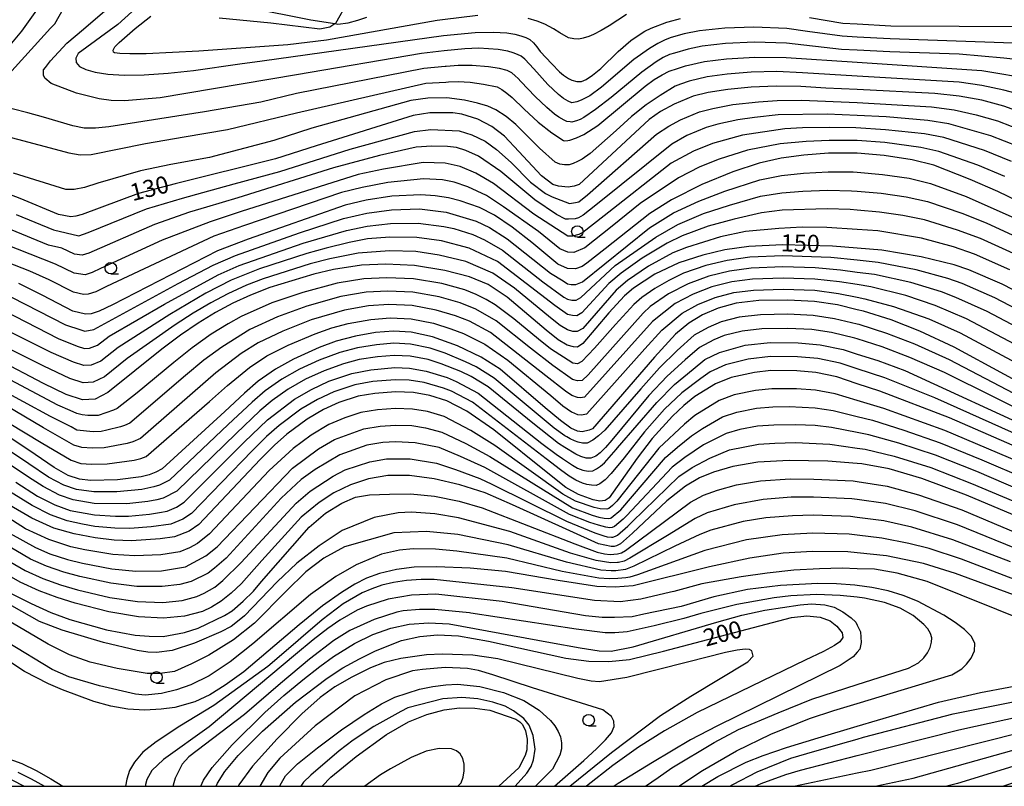
# Model space of a CAD drawing. Extents: x -4000 to -2000, y 102000 to 103500.
# Drawn here: x -3404 to -3189, y 102000 to 102168 of the extents above; entities that cross this region are included whole.
import ezdxf
from ezdxf.enums import TextEntityAlignment as Align

# ---------------------------------------------------------------- set-up
doc = ezdxf.new("R2010")
doc.units = 0
for name, color, linetype in [('2103000', 6, 'Continuous'), ('6331000', 3, 'Continuous'), ('7101000', 2, 'Continuous'), ('7102000', 6, 'Continuous'), ('999', 7, 'Continuous')]:
    doc.layers.add(name, color=color, linetype=linetype)
doc.styles.add('PlotAnnotation', font='txt')

# ---------------------------------------------------------------- blocks, each defined once
blk = doc.blocks.new('633100')
at = {"layer": '6331000'}
blk.add_lwpolyline([(0, -0.5), (0.67, -0.5)], dxfattribs=at)
blk.add_circle((0, 0), 0.5, dxfattribs=at)

msp = doc.modelspace()

# ---------------------------------------------------------------- linework, layer by layer
at = {"layer": '2103000', "flags": 128}
msp.add_lwpolyline([(-3360.38, 102168.05), (-3349.12, 102166.89), (-3338.39, 102165.64), (-3336.21, 102166.05), (-3335.09, 102166.75), (-3334.9, 102166.88), (-3332.33, 102171.34)], dxfattribs=at)
at = {"layer": '7101000', "flags": 128}
for points in [[(-3379.54, 102169.34), (-3382.59, 102166.57), (-3391.22, 102160.25), (-3391.79, 102159.16), (-3391.67, 102158.23), (-3390.93, 102157.41), (-3389.57, 102156.7), (-3387.53, 102156.13), (-3384.76, 102155.7), (-3381.2, 102155.49), (-3376.8, 102155.54), (-3371.59, 102155.91), (-3366.03, 102156.51), (-3355.86, 102157.95), (-3350.99, 102158.63), (-3311.33, 102164.17), (-3304.4, 102164.79), (-3300.35, 102164.88), (-3297.44, 102164.77), (-3295.68, 102164.48), (-3294.36, 102164.11), (-3293.27, 102163.72), (-3292.4, 102163.29), (-3291.61, 102162.58), (-3290.86, 102161.71), (-3290.13, 102160.66), (-3287.62, 102157.93), (-3285.92, 102156.21), (-3285.04, 102155.49), (-3283.99, 102154.78), (-3283.21, 102154.41), (-3282.13, 102154.11), (-3281.12, 102154.07), (-3280.1, 102154.53), (-3278.69, 102155.5), (-3276.91, 102156.97), (-3273.1, 102160.68), (-3270.31, 102163.04), (-3268.71, 102164.18), (-3267.24, 102165.09), (-3265.89, 102165.78), (-3262.47, 102167.08), (-3262.16, 102167.16), (-3259.44, 102167.85)], [(-3231.25, 102168.08), (-3223.96, 102166.85), (-3220.77, 102166.67), (-3213.4, 102166.27), (-3198.5, 102166.16), (-3173.29, 102166.13)], [(-3183.67, 102146.91), (-3188.71, 102148.72), (-3193.52, 102150.01), (-3198.47, 102150.9), (-3203.8, 102151.48), (-3220.77, 102152.31), (-3227.62, 102152.65), (-3233.11, 102152.98), (-3238.53, 102153.1), (-3243.97, 102152.88), (-3249.08, 102152.38), (-3253.42, 102151.68), (-3256.68, 102150.89), (-3260.87, 102149.17), (-3263.81, 102147.52), (-3266.28, 102145.8), (-3281.59, 102131.61), (-3282.74, 102131.22), (-3284.06, 102130.98), (-3286.18, 102131.18), (-3287.37, 102131.61), (-3289.89, 102133.49), (-3294.8, 102138.82), (-3297.98, 102142.12), (-3300.75, 102144.24), (-3303.82, 102145.87), (-3307.31, 102146.94), (-3309.3, 102147.23), (-3314.28, 102147.24), (-3317.98, 102146.65), (-3339.16, 102140.02), (-3348.08, 102137.19), (-3370.01, 102131.69), (-3378.07, 102129.63), (-3390.4, 102124.99), (-3391.74, 102124.62), (-3392.89, 102124.48), (-3395.55, 102124.98), (-3403.96, 102128.48), (-3407.38, 102129.8)], [(-3182.93, 102126.64), (-3189.98, 102130.01), (-3196.05, 102132.66), (-3204.05, 102135.79), (-3208.74, 102137), (-3214.87, 102137.91), (-3220.77, 102138.39), (-3221.32, 102138.43), (-3227.05, 102138.39), (-3232.47, 102138.01), (-3237.39, 102137.33), (-3242.24, 102136.21), (-3248.01, 102134.35), (-3254.76, 102131.57), (-3261.4, 102128.24), (-3266.19, 102125.23), (-3275.92, 102117.54), (-3279.92, 102114.34), (-3280.97, 102113.66), (-3282.46, 102113.12), (-3284.15, 102113.2), (-3286.29, 102114.14), (-3292, 102118.88), (-3296.29, 102122.24), (-3300.14, 102124.87), (-3303.42, 102126.54), (-3307.66, 102128.04), (-3310.25, 102128.65), (-3313.15, 102129.09), (-3316.24, 102129.32), (-3322.58, 102129.06), (-3328.22, 102128.17), (-3332.81, 102127.07), (-3354.07, 102119.59), (-3360.76, 102117.06), (-3383.71, 102105.3), (-3386.64, 102103.9), (-3388.4, 102103.33), (-3389.63, 102103.26), (-3392.44, 102103.9), (-3398.96, 102107.27), (-3404.24, 102109.96)], [(-3123.16, 102075.92), (-3189.04, 102109.8), (-3196.37, 102112.95), (-3199.57, 102113.98), (-3206.8, 102115.79), (-3215.42, 102117.22), (-3220.77, 102117.67), (-3226.21, 102118.12), (-3237.13, 102118.38), (-3244.51, 102118.05), (-3249.72, 102117.31), (-3254.59, 102116.16), (-3259.83, 102114.44), (-3265.1, 102111.98), (-3269.76, 102108.9), (-3271.69, 102107.25), (-3275.16, 102103.48), (-3280.79, 102096.81), (-3281.96, 102096.03), (-3282.86, 102096.05), (-3284.23, 102096.46), (-3286.2, 102097.62), (-3288.85, 102099.72), (-3297.35, 102106.97), (-3301.57, 102109.7), (-3305.65, 102111.41), (-3311.05, 102112.78), (-3317.68, 102113.83), (-3323.96, 102114.13), (-3329.28, 102113.93), (-3335.35, 102112.97), (-3339.66, 102111.94), (-3349.29, 102109.05), (-3353.57, 102107.41), (-3357.44, 102105.62), (-3361.17, 102103.6), (-3364.96, 102101.29), (-3368.88, 102098.63), (-3372.97, 102095.54), (-3384.73, 102086.08), (-3387.54, 102084.61), (-3390.3, 102084.46), (-3393.87, 102085.64), (-3398.8, 102088.05), (-3418.86, 102098.57)], [(-3177.56, 102084.03), (-3199.56, 102096.02), (-3207.05, 102099.52), (-3213.34, 102101.99), (-3219.38, 102103.87), (-3220.77, 102104.2), (-3225.1, 102105.23), (-3230.15, 102106), (-3235.98, 102106.29), (-3242.3, 102106.18), (-3247.25, 102105.63), (-3251.2, 102104.56), (-3254.64, 102103.07), (-3257.62, 102101.27), (-3260.51, 102098.86), (-3265.16, 102093.83), (-3278.69, 102078.16), (-3279.46, 102077.83), (-3280.96, 102077.48), (-3281.96, 102077.61), (-3283.44, 102078.32), (-3285.74, 102079.98), (-3289.07, 102082.76), (-3298.92, 102091.18), (-3303.06, 102093.82), (-3308.28, 102096.32), (-3313.75, 102098.29), (-3318.42, 102099.28), (-3322.23, 102099.51), (-3326.18, 102099.19), (-3330.56, 102098.43), (-3334.77, 102097.29), (-3338.5, 102095.97), (-3344.11, 102093.38), (-3348.08, 102091.21), (-3351.88, 102088.58), (-3354.88, 102085.94), (-3359.16, 102081.91), (-3372.86, 102069.39), (-3374.25, 102068.65), (-3375.72, 102068.11), (-3377.5, 102067.66), (-3382.61, 102067), (-3388.56, 102066.84), (-3390.99, 102067.13), (-3393.44, 102067.98), (-3396.51, 102069.71), (-3400.67, 102072.52), (-3411.56, 102079.73)], [(-3182.36, 102072.62), (-3200.61, 102080.53), (-3215.84, 102086.4), (-3220.77, 102088.02), (-3225.25, 102089.5), (-3229.82, 102090.48), (-3234.03, 102090.87), (-3239.7, 102090.88), (-3243.24, 102090.49), (-3248.37, 102089.41), (-3251.79, 102088), (-3256.28, 102085.23), (-3258.75, 102083.26), (-3261.21, 102080.94), (-3265.62, 102076.03), (-3268.95, 102071.77), (-3275.05, 102063.1), (-3275.97, 102062.5), (-3277.09, 102062.36), (-3278.53, 102062.61), (-3281.74, 102063.79), (-3284.51, 102065.36), (-3288.1, 102068.17), (-3300.26, 102077.94), (-3306.23, 102082.05), (-3310.58, 102084.25), (-3314.31, 102085.46), (-3317.89, 102086.1), (-3321.81, 102086.25), (-3326.34, 102085.89), (-3330.01, 102085.3), (-3334.23, 102083.92), (-3337.55, 102082.38), (-3341.15, 102080.24), (-3345.57, 102076.98), (-3348.29, 102074.6), (-3351.45, 102071.45), (-3364.83, 102057.23), (-3366.98, 102055.78), (-3370.19, 102054.51), (-3373.28, 102054.07), (-3379.58, 102053.7), (-3383.4, 102053.82), (-3387.54, 102054.31), (-3392.13, 102055.17), (-3396.54, 102056.45), (-3401.41, 102058.62), (-3406.28, 102061.44)], [(-3183.9, 102058.16), (-3196.85, 102063.67), (-3206.64, 102067.31), (-3213.82, 102069.39), (-3219.8, 102070.51), (-3220.77, 102070.59), (-3227.19, 102071.08), (-3235.7, 102071.22), (-3242.56, 102070.84), (-3247.97, 102069.92), (-3252.22, 102068.69), (-3255.27, 102067.43), (-3258.32, 102065.64), (-3262.46, 102062.42), (-3269.94, 102055.31), (-3272.55, 102052.99), (-3273.45, 102052.57), (-3273.93, 102052.43), (-3274.61, 102052.4), (-3277.37, 102053.04), (-3296.18, 102061.53), (-3302.22, 102064.16), (-3307.71, 102065.94), (-3313.38, 102067.24), (-3318.75, 102067.97), (-3323.47, 102067.97), (-3327.7, 102067.21), (-3331.65, 102065.9), (-3335.33, 102064.16), (-3338.52, 102062.05), (-3342.42, 102058.81), (-3351.03, 102049.34), (-3355.5, 102044.36), (-3357.76, 102042.25), (-3359.97, 102040.51), (-3362.08, 102039.17), (-3364.06, 102038.22), (-3368, 102037.17), (-3372.56, 102036.73), (-3378.05, 102037.03), (-3384.55, 102038.16), (-3391.94, 102040.01), (-3395.82, 102041.25), (-3399.78, 102042.76), (-3403.94, 102044.63), (-3423.5, 102055.8)], [(-3171.13, 102036.2), (-3199.27, 102046.56), (-3206.26, 102048.72), (-3214.35, 102050.36), (-3220.77, 102051.02), (-3222.84, 102051.23), (-3230.56, 102051.36), (-3236.96, 102050.97), (-3244.31, 102049.89), (-3253.13, 102047.99), (-3269.78, 102043.85), (-3273.71, 102043.57), (-3277.74, 102043.71), (-3286.22, 102044.98), (-3297.77, 102046.95), (-3305.47, 102047.68), (-3312.81, 102048.01), (-3317.71, 102047.91), (-3321.59, 102047.39), (-3325.29, 102046.53), (-3328.16, 102045.49), (-3330.7, 102044.22), (-3333.65, 102042.39), (-3337.77, 102039.49), (-3342.89, 102035.33), (-3355, 102024.99), (-3359.09, 102022.08), (-3362.47, 102020.03), (-3365.75, 102018.46), (-3370.08, 102017.26), (-3373.12, 102016.83), (-3376.63, 102016.63), (-3380.37, 102016.83), (-3384.13, 102017.5), (-3387.81, 102018.55), (-3394.66, 102021.1), (-3397.72, 102022.42), (-3402.98, 102025.11), (-3408.47, 102028.68)], [(-3361.06, 102000), (-3360.75, 102000.71), (-3359.14, 102003.21), (-3356.26, 102006.72), (-3350.88, 102012.07), (-3343.69, 102018.41), (-3336.79, 102023.65), (-3333.32, 102025.87), (-3329.71, 102027.89), (-3326.18, 102029.65), (-3320.5, 102031.9), (-3316.52, 102032.76), (-3312.65, 102033.09), (-3308.02, 102032.86), (-3301.43, 102031.71), (-3284.51, 102028), (-3279.48, 102027.34), (-3275.1, 102027.25), (-3270.63, 102027.74), (-3263.16, 102029.54), (-3235.18, 102036.9), (-3231.79, 102037.24), (-3228.91, 102036.98), (-3226.73, 102036.16), (-3225.26, 102035.03), (-3224.11, 102033.55), (-3223.96, 102032.5), (-3224.58, 102031.61), (-3225.73, 102030.81), (-3228.15, 102029.5)], [(-3228.15, 102029.5), (-3232.18, 102027.58), (-3255.81, 102016.15), (-3262.94, 102012.1), (-3268.63, 102008.54), (-3274.26, 102004.52), (-3280, 102000)], [(-3248.67, 102000), (-3248.01, 102000.4), (-3242.64, 102003.19), (-3235.3, 102006.15), (-3231.84, 102007.19), (-3224.44, 102009.29), (-3220.77, 102010.33), (-3219.39, 102010.72), (-3199.76, 102015.85), (-3180.07, 102019.76)], [(-3337.89, 102000), (-3335.96, 102001.97), (-3330.45, 102006.5), (-3323.76, 102011.35), (-3318.96, 102014.12), (-3314.99, 102015.66), (-3311.14, 102016.72), (-3307.84, 102017.15), (-3304.46, 102017.07), (-3301.15, 102016.68), (-3295.51, 102014.64), (-3294.64, 102014.07)], [(-3294.64, 102014.07), (-3294.04, 102013.48), (-3293.37, 102012.14), (-3292.98, 102010.29), (-3293.09, 102008), (-3293.43, 102006.74), (-3294.86, 102004.07), (-3299.17, 102000)], [(-3188.92, 102000), (-3148.92, 102013.4)], [(-3412.97, 102008.3), (-3403.59, 102004.95), (-3400.46, 102003.43)], [(-3400.46, 102003.43), (-3397.22, 102001.64), (-3394.61, 102000)]]:
    msp.add_lwpolyline(points, dxfattribs=at)
at = {"layer": '7102000', "flags": 128}
for points in [[(-3398.55, 102172.35), (-3403.63, 102165.08), (-3406.17, 102162.02)], [(-3409.34, 102152.53), (-3397.28, 102165.77), (-3396.35, 102166.71), (-3394.18, 102170.59)], [(-3178.45, 102162.16), (-3213.54, 102163.41), (-3220.77, 102163.8), (-3224.1, 102163.98), (-3231.63, 102165.06), (-3236.19, 102165.65), (-3243.41, 102165.94), (-3249.73, 102165.74), (-3255.26, 102165.18), (-3258.62, 102164.52), (-3261.47, 102163.7), (-3262.84, 102163.2), (-3264.43, 102162.41), (-3266.25, 102161.34), (-3269.63, 102158.88), (-3276.72, 102152.87), (-3279.29, 102150.99), (-3280.28, 102150.43), (-3281.21, 102149.98), (-3282.1, 102149.63), (-3283.26, 102149.44), (-3284.06, 102149.76), (-3285.03, 102150.36), (-3286.18, 102151.25), (-3288.45, 102153.43), (-3291.57, 102156.9), (-3293.54, 102158.96), (-3294.35, 102159.63), (-3295.13, 102160.02), (-3296.08, 102160.38), (-3297.2, 102160.7), (-3299.38, 102161.09), (-3303.61, 102161.38), (-3306.64, 102161.27), (-3311.14, 102160.77), (-3316.09, 102160.21), (-3343.49, 102155.58), (-3373.33, 102150.56), (-3381.1, 102149.86), (-3384.03, 102149.94), (-3386.65, 102150.27), (-3391.58, 102151.51), (-3397.16, 102153.66), (-3398.58, 102154.84), (-3398.85, 102155.48), (-3398.83, 102156.61), (-3398.43, 102157.14), (-3397.32, 102158.6), (-3393.71, 102162.51), (-3390.11, 102165.56), (-3384.88, 102169.99)], [(-3353.89, 102170.3), (-3340.34, 102167.57), (-3335.09, 102166.75), (-3334.43, 102166.65), (-3332.14, 102166.9), (-3330.06, 102167.47), (-3328.09, 102168.14)], [(-3271.23, 102168.72), (-3275.09, 102166.3), (-3276.82, 102165.23), (-3278.48, 102164.36), (-3279.54, 102163.9), (-3280.76, 102163.54), (-3281.69, 102163.36), (-3282.76, 102163.39), (-3283.97, 102163.62), (-3285.87, 102164.7), (-3287.23, 102165.63), (-3289.14, 102166.6), (-3290.78, 102167.26), (-3292.77, 102167.85)], [(-3303.77, 102168.52), (-3311.51, 102167.59), (-3312.72, 102167.45), (-3336.89, 102163.15), (-3345.34, 102162.08), (-3364.82, 102160.71), (-3376.4, 102160.18), (-3379.91, 102160.14), (-3382.12, 102160.22), (-3383.28, 102160.38), (-3383.54, 102160.54), (-3383.56, 102160.93), (-3383.25, 102161.68), (-3382.39, 102162.46), (-3382.25, 102162.61), (-3378.81, 102165.65), (-3375.33, 102168.36)], [(-3179.39, 102158.19), (-3188.7, 102159.18), (-3198.46, 102160.06), (-3213.68, 102160.55), (-3220.77, 102160.93), (-3224.24, 102161.11), (-3236.26, 102162.5), (-3243.28, 102162.69), (-3249.57, 102162.4), (-3254.73, 102161.82), (-3257.8, 102161.19), (-3260.79, 102160.29), (-3261.87, 102159.97), (-3263.21, 102159.34), (-3264.8, 102158.42), (-3267.93, 102156.13), (-3274.63, 102150.62), (-3278.03, 102147.98), (-3280.62, 102146.21), (-3281.4, 102145.8), (-3282.21, 102145.48), (-3283.03, 102145.25), (-3283.24, 102145.23), (-3283.59, 102145.25), (-3284.31, 102145.37), (-3284.87, 102145.63), (-3286.06, 102146.32), (-3286.99, 102146.94), (-3288.73, 102148.44), (-3291.28, 102150.81), (-3294.38, 102154.09), (-3294.94, 102154.73), (-3295.6, 102155.36), (-3296.35, 102155.97), (-3297.38, 102156.5), (-3299.09, 102156.94), (-3301.49, 102157.31), (-3305.04, 102157.56), (-3308.11, 102157.58), (-3310.72, 102157.37), (-3310.95, 102157.35), (-3315.64, 102156.97), (-3343.49, 102151.44), (-3351.27, 102149.56), (-3363.62, 102147.47), (-3384.51, 102144.21), (-3387.44, 102143.91), (-3389.96, 102143.91), (-3392.39, 102144.38), (-3398.85, 102146.31), (-3402.23, 102147.22), (-3405.7, 102148.14)], [(-3408.12, 102142.42), (-3396.29, 102139.27), (-3393.26, 102138.48), (-3390.78, 102138.08), (-3388.37, 102138.1), (-3376.53, 102140.51), (-3368.02, 102141.98), (-3358.6, 102143.6), (-3343.49, 102147.25), (-3315.19, 102153.72), (-3310.77, 102153.96), (-3310.25, 102153.99), (-3308.07, 102154.07), (-3305.5, 102153.92), (-3302.55, 102153.54), (-3299.55, 102152.91), (-3298.52, 102152.32), (-3297.43, 102151.55), (-3296.27, 102150.6), (-3293.64, 102148.01), (-3290.56, 102145.2), (-3287.63, 102142.89), (-3285.06, 102141.2), (-3284.78, 102141.15), (-3284.13, 102141.19), (-3283.65, 102141.28), (-3282.24, 102141.77), (-3280.61, 102142.53), (-3277.55, 102144.5), (-3267.2, 102153.11), (-3265.23, 102154.5), (-3263.47, 102155.57), (-3261.91, 102156.32), (-3260.11, 102156.93), (-3258.36, 102157.52), (-3254.19, 102158.46), (-3249.41, 102159.06), (-3243.15, 102159.43), (-3236.33, 102159.35), (-3220.77, 102158.3), (-3193.51, 102156.47), (-3188.7, 102155.7), (-3180.33, 102154.21)], [(-3181.27, 102150.23), (-3188.71, 102152.21), (-3193.52, 102153.24), (-3198.46, 102153.95), (-3220.77, 102155.28), (-3232.74, 102156), (-3238.37, 102156.26), (-3243.98, 102156.14), (-3249.25, 102155.72), (-3253.65, 102155.1), (-3257.52, 102154.2), (-3259.43, 102153.5), (-3260.58, 102153.08), (-3263.89, 102151.07), (-3266.98, 102148.98), (-3270.2, 102146.42), (-3273.55, 102143.38), (-3279.18, 102138.35), (-3280.95, 102137.12), (-3281.97, 102136.57), (-3282.92, 102136.16), (-3283.8, 102135.88), (-3284.82, 102135.86), (-3285.84, 102136.05), (-3286.84, 102136.45), (-3290.32, 102139.54), (-3295.51, 102144.67), (-3297.59, 102146.43), (-3299.89, 102147.89), (-3301.58, 102148.68), (-3303.85, 102149.39), (-3306.71, 102150.03), (-3310.58, 102150.5), (-3314.73, 102150.48), (-3318.44, 102149.91), (-3340.09, 102143.92), (-3348.4, 102141.21), (-3362.51, 102137.48), (-3370.97, 102135.93), (-3377.61, 102134.58), (-3386.91, 102131.9), (-3389.88, 102130.95), (-3392.11, 102130.49), (-3393.95, 102130.48), (-3405.41, 102134.03)], [(-3404.8, 102125.03), (-3396.66, 102121.65), (-3391.07, 102120.36), (-3389.06, 102121.05), (-3376.32, 102126.23), (-3368.43, 102128.62), (-3363.95, 102129.82), (-3357.1, 102131.71), (-3347.11, 102134.43), (-3331.71, 102139.3), (-3317.63, 102143.18), (-3314.05, 102143.61), (-3307.9, 102143.28), (-3305.1, 102142.42), (-3302.21, 102141.02), (-3299.71, 102139.23), (-3296.52, 102136.36), (-3292.26, 102132.12), (-3288.96, 102129.59), (-3287.54, 102128.87), (-3283.74, 102127.41), (-3282.44, 102127.62), (-3281.67, 102127.82), (-3279.79, 102129.33), (-3264.68, 102142.6), (-3262, 102144.33), (-3259.46, 102145.73), (-3255.26, 102147.45), (-3252.34, 102148.22), (-3248.01, 102149.05), (-3242.37, 102149.68), (-3238.31, 102149.95), (-3232.98, 102149.98), (-3220.78, 102149.53), (-3204.56, 102148.52), (-3199.59, 102147.88), (-3194.76, 102146.83), (-3190.12, 102145.49), (-3184.08, 102143.15)], [(-3185.55, 102139.86), (-3191.54, 102142.25), (-3200.7, 102144.86), (-3205.32, 102145.57), (-3214.46, 102146.36), (-3220.77, 102146.65), (-3227.39, 102146.95), (-3238.08, 102146.79), (-3243.28, 102146.21), (-3246.94, 102145.72), (-3251.26, 102144.75), (-3253.85, 102144.01), (-3258.04, 102142.29), (-3261.34, 102140.4), (-3277.98, 102127.04), (-3280.74, 102124.84), (-3281.79, 102124.29), (-3282.53, 102124.09), (-3283.99, 102124.01), (-3284.6, 102124.01), (-3286.56, 102125.03), (-3291.31, 102128.22), (-3298.77, 102134.43), (-3303.66, 102137.79), (-3306.39, 102138.98), (-3308.49, 102139.63), (-3310.42, 102139.91), (-3313.83, 102139.98), (-3317.29, 102139.72), (-3325.34, 102137.89), (-3335.37, 102135.23), (-3356.34, 102128.68), (-3363.15, 102126.63), (-3366.86, 102125.55), (-3374.58, 102122.84), (-3388.9, 102116.56), (-3390.4, 102116.1), (-3392.02, 102116.33), (-3394.86, 102117.65), (-3397.77, 102118.33), (-3406.06, 102121.77)], [(-3187.03, 102136.58), (-3192.95, 102139.01), (-3201.82, 102141.83), (-3206.09, 102142.62), (-3214.6, 102143.54), (-3221.05, 102143.98), (-3226.77, 102144.07), (-3232.72, 102144), (-3236.64, 102143.71), (-3245.86, 102142.39), (-3252.43, 102140.57), (-3256.62, 102138.85), (-3261.47, 102136.21), (-3276.18, 102124.76), (-3280.79, 102121.08), (-3281.7, 102120.64), (-3283.1, 102120.27), (-3284.11, 102120.31), (-3291.55, 102125.08), (-3300.35, 102131.81), (-3304.27, 102134.04), (-3307.68, 102135.54), (-3310.97, 102136.25), (-3315.77, 102136.35), (-3324.42, 102134.95), (-3329.96, 102133.73), (-3355.59, 102125.65), (-3362.36, 102123.44), (-3372.84, 102119.44), (-3386.39, 102113.18), (-3388.15, 102112.34), (-3389.73, 102111.85), (-3392.16, 102112.19), (-3396.23, 102114.19), (-3407.32, 102118.5)], [(-3188.5, 102133.29), (-3194.36, 102135.78), (-3202.94, 102138.81), (-3206.85, 102139.66), (-3214.74, 102140.73), (-3220.77, 102141.17), (-3221.19, 102141.21), (-3226.91, 102141.23), (-3231.95, 102141.01), (-3237.62, 102140.48), (-3244.79, 102139.06), (-3251.02, 102137.13), (-3255.21, 102135.41), (-3259.86, 102133.01), (-3268.25, 102127.45), (-3274.37, 102122.47), (-3280.36, 102117.71), (-3282.78, 102116.69), (-3284.13, 102116.75), (-3285.84, 102117.51), (-3290.55, 102121.31), (-3298.17, 102126.68), (-3301.92, 102129.18), (-3305.97, 102131.04), (-3308.96, 102132.1), (-3311.53, 102132.59), (-3315.7, 102132.81), (-3323.5, 102132.01), (-3329.09, 102130.95), (-3333.66, 102129.79), (-3354.83, 102122.62), (-3361.56, 102120.25), (-3385.05, 102109.24), (-3387.39, 102108.12), (-3389.07, 102107.59), (-3390.06, 102107.54), (-3392.3, 102108.04), (-3397.59, 102110.73), (-3401.84, 102112.63), (-3408.59, 102115.23)], [(-3405.81, 102106.97), (-3394.01, 102100.89), (-3390.68, 102099.79), (-3389.77, 102099.5), (-3387.79, 102099.87), (-3369.38, 102109.92), (-3361.71, 102113.94), (-3356.84, 102116.07), (-3342.85, 102120.99), (-3333.16, 102124.12), (-3328.12, 102125.33), (-3322.72, 102126.07), (-3316.53, 102126.22), (-3310.75, 102125.53), (-3304.17, 102123.59), (-3301.24, 102122.18), (-3297.35, 102119.73), (-3287.93, 102112.22), (-3285.09, 102110.5), (-3284.16, 102109.85), (-3283.36, 102109.74), (-3282.36, 102109.7), (-3280.92, 102110.33), (-3266.2, 102122.13), (-3260.99, 102125.37), (-3255.43, 102127.96), (-3249.74, 102130.15), (-3242.08, 102132.61), (-3237.34, 102133.54), (-3232.56, 102134.06), (-3227.14, 102134.35), (-3221.66, 102134.32), (-3220.77, 102134.24), (-3215.22, 102133.79), (-3209.42, 102132.93), (-3204.72, 102131.81), (-3196.97, 102128.98), (-3184.34, 102123.36)], [(-3407.37, 102103.98), (-3395.59, 102097.88), (-3391.48, 102096.25), (-3389.9, 102095.74), (-3388.8, 102095.8), (-3387.02, 102096.43), (-3384.45, 102098.42), (-3372.35, 102105.41), (-3360.64, 102111.86), (-3356.03, 102113.9), (-3342.05, 102118.73), (-3332.55, 102121.52), (-3328.02, 102122.5), (-3322.87, 102123.07), (-3316.82, 102123.12), (-3311.24, 102122.41), (-3309.02, 102121.93), (-3304.92, 102120.64), (-3302.34, 102119.48), (-3298.41, 102117.23), (-3289.57, 102110.3), (-3284.97, 102106.97), (-3284.18, 102106.5), (-3283.24, 102106.32), (-3282.26, 102106.28), (-3281.24, 102106.88), (-3273.73, 102113.87), (-3264.88, 102120.08), (-3260.03, 102122.86), (-3254.4, 102125.2), (-3248.71, 102127.09), (-3241.92, 102129), (-3237.29, 102129.75), (-3232.66, 102130.12), (-3227.24, 102130.3), (-3222.01, 102130.2), (-3220.77, 102130.1), (-3215.56, 102129.68), (-3210.09, 102128.87), (-3205.38, 102127.83), (-3197.9, 102125.3), (-3192.54, 102123.18), (-3185.76, 102120.07)], [(-3185.75, 102116.09), (-3193.81, 102119.77), (-3198.82, 102121.62), (-3206.04, 102123.85), (-3210.77, 102124.8), (-3215.9, 102125.56), (-3220.77, 102125.96), (-3222.35, 102126.09), (-3227.34, 102126.25), (-3237.23, 102125.96), (-3241.76, 102125.4), (-3247.69, 102124.02), (-3253.37, 102122.45), (-3259.07, 102120.34), (-3262.37, 102118.75), (-3267.84, 102115.45), (-3272.4, 102112.21), (-3275.13, 102109.92), (-3281.03, 102103.53), (-3282.16, 102102.87), (-3283.11, 102102.9), (-3284.19, 102103.15), (-3286.97, 102105.11), (-3299.46, 102114.72), (-3305.67, 102117.69), (-3311.73, 102119.29), (-3317.11, 102120.02), (-3323.02, 102120.08), (-3327.92, 102119.66), (-3331.93, 102118.92), (-3337, 102117.67), (-3341.25, 102116.47), (-3351.58, 102113.12), (-3357.79, 102110.65), (-3363.32, 102107.8), (-3371.2, 102103.15), (-3382.48, 102095.97), (-3386.26, 102092.98), (-3388.38, 102092.07), (-3390.03, 102091.98), (-3392.28, 102092.71), (-3397.17, 102094.87), (-3412.98, 102102.75)], [(-3187.4, 102112.95), (-3195.09, 102116.36), (-3199.74, 102117.93), (-3206.7, 102119.86), (-3216.24, 102121.44), (-3220.77, 102121.75), (-3227.44, 102122.2), (-3232.85, 102122.23), (-3237.96, 102121.99), (-3245.21, 102121.31), (-3250.73, 102120.16), (-3258.11, 102117.83), (-3261.1, 102116.6), (-3266.47, 102113.72), (-3271.08, 102110.56), (-3273.54, 102108.44), (-3280.82, 102100.08), (-3282.06, 102099.45), (-3282.99, 102099.47), (-3284.21, 102099.81), (-3285.79, 102100.73), (-3287.91, 102102.42), (-3295.74, 102108.91), (-3300.52, 102112.21), (-3306.42, 102114.74), (-3312.23, 102116.16), (-3317.39, 102116.93), (-3323.16, 102117.09), (-3329.99, 102116.56), (-3336.18, 102115.32), (-3340.46, 102114.2), (-3350.75, 102110.96), (-3354.39, 102109.57), (-3358.51, 102107.7), (-3362.24, 102105.7), (-3366.06, 102103.45), (-3370.04, 102100.89), (-3380.5, 102093.52), (-3385.5, 102089.53), (-3387.96, 102088.34), (-3390.17, 102088.22), (-3393.08, 102089.18), (-3398.75, 102091.86), (-3415.92, 102100.4)], [(-3171.09, 102096.6), (-3190.68, 102106.79), (-3197.78, 102109.92), (-3200.95, 102111.03), (-3207.91, 102112.95), (-3216.21, 102114.55), (-3220.77, 102115.03), (-3226.59, 102115.63), (-3237.09, 102115.96), (-3244.25, 102115.66), (-3249.23, 102114.97), (-3253.91, 102113.84), (-3258.79, 102112.16), (-3262, 102110.61), (-3265.04, 102108.86), (-3267.91, 102106.9), (-3269.65, 102105.36), (-3273.64, 102100.99), (-3278.29, 102095.78), (-3281.06, 102092.89), (-3281.96, 102092.34), (-3282.98, 102092.5), (-3287.91, 102095.62), (-3290.55, 102097.74), (-3295.91, 102102.17), (-3300.03, 102105.27), (-3301.95, 102106.44), (-3304.16, 102107.54), (-3306.67, 102108.57), (-3311.66, 102109.9), (-3317.85, 102110.92), (-3323.72, 102111.2), (-3328.77, 102110.96), (-3334.55, 102110.02), (-3342.09, 102107.95), (-3348.84, 102105.69), (-3355.57, 102102.74), (-3358.44, 102101.09), (-3362.13, 102098.82), (-3366.3, 102095.88), (-3370.35, 102092.68), (-3378.36, 102086.05), (-3382.75, 102082.58), (-3383.52, 102082.27), (-3386.88, 102081.08), (-3387.74, 102081.06), (-3389.14, 102081.04), (-3390.41, 102081.19), (-3391.54, 102081.51), (-3393.01, 102082.17), (-3395.73, 102083.31), (-3419.93, 102096.13)], [(-3172.71, 102093.45), (-3192.32, 102103.78), (-3199.2, 102106.9), (-3202.33, 102108.08), (-3209.03, 102110.12), (-3217, 102111.88), (-3220.77, 102112.37), (-3224.47, 102112.86), (-3229.98, 102113.32), (-3237.05, 102113.54), (-3243.98, 102113.26), (-3248.74, 102112.63), (-3253.24, 102111.52), (-3257.75, 102109.89), (-3262.1, 102107.69), (-3266.06, 102104.89), (-3267.61, 102103.47), (-3279.67, 102089.93), (-3280.96, 102088.75), (-3281.96, 102088.66), (-3283.09, 102088.96), (-3287.36, 102092), (-3292.24, 102095.76), (-3299.82, 102101.8), (-3304.25, 102104.35), (-3307.69, 102105.73), (-3312.27, 102107.01), (-3318.02, 102108.01), (-3323.48, 102108.26), (-3328.25, 102108), (-3333.75, 102107.06), (-3341.19, 102104.95), (-3347.66, 102102.61), (-3353.7, 102099.86), (-3359.84, 102096.03), (-3363.72, 102093.14), (-3367.74, 102089.82), (-3379.98, 102079.4), (-3381.13, 102078.89), (-3382.01, 102078.62), (-3385.01, 102077.86), (-3386.21, 102077.55), (-3387.95, 102077.5), (-3391.55, 102077.87), (-3392.78, 102078.56), (-3394.53, 102079.49), (-3397.3, 102080.83), (-3421, 102093.69)], [(-3174.32, 102090.31), (-3196.9, 102102.2), (-3203.7, 102105.14), (-3210.15, 102107.28), (-3217.8, 102109.21), (-3220.77, 102109.69), (-3224.68, 102110.32), (-3230.04, 102110.88), (-3237, 102111.12), (-3243.71, 102110.87), (-3248.24, 102110.3), (-3252.56, 102109.2), (-3256.71, 102107.62), (-3260.61, 102105.55), (-3265.56, 102101.59), (-3280.46, 102085.11), (-3281.36, 102084.9), (-3281.96, 102084.98), (-3283.21, 102085.41), (-3284.59, 102086.41), (-3288.92, 102089.77), (-3301.06, 102099.22), (-3305.59, 102101.67), (-3308.71, 102102.89), (-3312.88, 102104.13), (-3318.19, 102105.1), (-3323.24, 102105.33), (-3327.74, 102105.03), (-3332.95, 102104.11), (-3340.29, 102101.96), (-3346.47, 102099.53), (-3351.83, 102096.97), (-3355.6, 102094.59), (-3361.14, 102090.4), (-3377.61, 102076.07), (-3379.32, 102075.3), (-3380.51, 102074.97), (-3385.55, 102074.02), (-3388.15, 102073.95), (-3390.42, 102074.08), (-3392.18, 102074.57), (-3398.86, 102078.35), (-3409.1, 102084.44)], [(-3416.53, 102085.52), (-3399.31, 102075.14), (-3392.81, 102071.27), (-3390.7, 102070.6), (-3388.35, 102070.4), (-3384.89, 102070.49), (-3379.01, 102071.31), (-3377.52, 102071.7), (-3376.35, 102072.14), (-3362.51, 102084.1), (-3358.55, 102087.66), (-3353.74, 102091.59), (-3349.96, 102094.09), (-3345.29, 102096.46), (-3339.39, 102098.96), (-3335.75, 102100.21), (-3332.15, 102101.17), (-3327.23, 102102.06), (-3323.01, 102102.4), (-3318.36, 102102.2), (-3313.49, 102101.25), (-3309.73, 102100.05), (-3306.94, 102099), (-3302.3, 102096.64), (-3297.23, 102093.16), (-3287.83, 102085.41), (-3285.17, 102083.19), (-3283.32, 102081.86), (-3281.96, 102081.29), (-3281.16, 102081.19), (-3279.96, 102081.47), (-3267.28, 102095.62), (-3263.52, 102099.7), (-3259.11, 102103.41), (-3255.68, 102105.34), (-3251.88, 102106.88), (-3247.75, 102107.96), (-3243.45, 102108.48), (-3236.96, 102108.7), (-3230.09, 102108.44), (-3224.89, 102107.77), (-3220.77, 102106.92), (-3219.15, 102106.59), (-3212.86, 102104.89), (-3205.08, 102102.19), (-3198.23, 102099.11), (-3175.94, 102087.17)], [(-3178.54, 102081.76), (-3200.62, 102093.25), (-3208.16, 102096.64), (-3214.31, 102099.03), (-3220.35, 102100.93), (-3220.77, 102101.03), (-3225.75, 102102.22), (-3230.44, 102102.93), (-3235.98, 102103.21), (-3241.96, 102103.1), (-3246.61, 102102.57), (-3250.57, 102101.55), (-3253.38, 102100.33), (-3256.45, 102098.61), (-3260.18, 102095.3), (-3264.01, 102091.48), (-3268.12, 102086.91), (-3275.99, 102077.85), (-3277.36, 102076.62), (-3278.65, 102075.67), (-3279.84, 102075), (-3280.91, 102075.03), (-3281.84, 102075.21), (-3282.64, 102075.52), (-3283.6, 102075.96), (-3284.35, 102076.38), (-3284.79, 102076.63), (-3287.08, 102078.31), (-3300.24, 102089.26), (-3304.14, 102091.69), (-3306.47, 102092.82), (-3310.98, 102094.69), (-3314.2, 102095.79), (-3318.52, 102096.65), (-3322.15, 102096.86), (-3325.98, 102096.55), (-3330.14, 102095.85), (-3333.97, 102094.84), (-3338.5, 102093.17), (-3342.8, 102091.17), (-3346.7, 102089.02), (-3350.33, 102086.48), (-3353.18, 102084), (-3358.43, 102079.07), (-3371.25, 102066.96), (-3373.44, 102065.82), (-3374.67, 102065.46), (-3377.34, 102064.9), (-3382.77, 102064.36), (-3387.8, 102064.35), (-3391.65, 102064.86), (-3394.4, 102065.82), (-3397.71, 102067.62), (-3402.08, 102070.5), (-3412.8, 102077.61)], [(-3179.53, 102079.49), (-3201.69, 102090.48), (-3209.27, 102093.77), (-3215.29, 102096.07), (-3220.77, 102097.81), (-3221.32, 102097.99), (-3226.39, 102099.2), (-3230.72, 102099.85), (-3235.99, 102100.12), (-3241.62, 102100.02), (-3245.96, 102099.51), (-3249.93, 102098.53), (-3252.13, 102097.6), (-3255.29, 102095.96), (-3258.45, 102093.25), (-3262.39, 102089.67), (-3266.39, 102085.42), (-3274.46, 102075.69), (-3275.84, 102074.1), (-3277, 102072.93), (-3277.94, 102072.16), (-3279.04, 102071.72), (-3280.1, 102071.75), (-3281.25, 102072.13), (-3282.38, 102072.63), (-3284.79, 102074.1), (-3286.15, 102074.94), (-3291.77, 102079.4), (-3301.56, 102087.33), (-3305.22, 102089.56), (-3307.5, 102090.68), (-3311.82, 102092.38), (-3314.65, 102093.28), (-3318.62, 102094.02), (-3322.07, 102094.2), (-3325.77, 102093.91), (-3329.73, 102093.28), (-3333.17, 102092.4), (-3337.43, 102090.86), (-3341.49, 102088.98), (-3345.31, 102086.82), (-3348.77, 102084.37), (-3351.49, 102082.06), (-3356.69, 102077.17), (-3369.65, 102064.53), (-3372.63, 102063), (-3374.05, 102062.65), (-3376, 102062.3), (-3380.62, 102061.78), (-3387.74, 102061.84), (-3392.31, 102062.6), (-3395.36, 102063.67), (-3398.92, 102065.54), (-3402.15, 102067.57), (-3414.03, 102075.5)], [(-3254.12, 102093.31), (-3250.88, 102094.87), (-3245.31, 102096.45), (-3239.81, 102097.02), (-3233.73, 102096.98), (-3228.91, 102096.53), (-3223.83, 102095.47), (-3220.77, 102094.51), (-3216.26, 102093.11), (-3210.37, 102090.9), (-3180.51, 102077.22)], [(-3181.49, 102074.95), (-3203.82, 102084.95), (-3214.72, 102089.27), (-3220.77, 102091.25), (-3224.54, 102092.48), (-3229.37, 102093.5), (-3233.88, 102093.92), (-3239.76, 102093.95), (-3244.67, 102093.39), (-3249.63, 102092.14), (-3252.95, 102090.65), (-3254.98, 102089.15), (-3259.16, 102086.04), (-3262.94, 102082.44), (-3267.33, 102077.5), (-3271.74, 102071.83), (-3274.62, 102068.38), (-3275.97, 102066.98), (-3277.07, 102066.11), (-3277.93, 102065.77), (-3278.95, 102065.81), (-3279.93, 102065.99), (-3280.87, 102066.3), (-3282.32, 102066.95), (-3283.8, 102067.79), (-3285.71, 102069.22), (-3288.86, 102071.56), (-3304.98, 102084.01), (-3309.55, 102086.39), (-3311.29, 102087.04), (-3315.54, 102088.27), (-3318.83, 102088.77), (-3321.9, 102088.9), (-3326.78, 102088.47), (-3330.68, 102087.78), (-3335.3, 102086.23), (-3338.88, 102084.57), (-3342.54, 102082.44), (-3347.27, 102078.91), (-3350.04, 102076.46), (-3353.2, 102073.36), (-3366.43, 102059.67), (-3368.37, 102058.39), (-3371, 102057.34), (-3375.26, 102056.75), (-3379.92, 102056.39), (-3383.24, 102056.45), (-3387.6, 102056.82), (-3390.33, 102057.3), (-3393.63, 102058.06), (-3397.28, 102059.36), (-3401.33, 102061.36), (-3406.29, 102064.44)], [(-3404.89, 102066.46), (-3400.12, 102063.45), (-3396.32, 102061.52), (-3392.97, 102060.33), (-3387.67, 102059.33), (-3383.09, 102059.09), (-3380.27, 102059.09), (-3375.63, 102059.52), (-3373.43, 102059.84), (-3371.81, 102060.17), (-3369.76, 102061), (-3368.04, 102062.1), (-3354.94, 102075.26), (-3349.79, 102080.12), (-3343.92, 102084.63), (-3340.18, 102086.78), (-3336.37, 102088.55), (-3331.35, 102090.25), (-3327.23, 102091.05), (-3321.98, 102091.55), (-3318.73, 102091.4), (-3315.09, 102090.77), (-3310.54, 102089.36), (-3308.52, 102088.53), (-3303.72, 102085.97), (-3289.76, 102074.98), (-3286.69, 102072.62), (-3285.25, 102071.66), (-3283.09, 102070.21), (-3281.98, 102069.58), (-3280.83, 102069.14), (-3279.64, 102068.88), (-3278.6, 102068.98), (-3277.81, 102069.39), (-3276.97, 102069.96), (-3276.08, 102070.7), (-3273.53, 102073.66), (-3273.25, 102073.98), (-3264.66, 102083.93), (-3260.78, 102087.85), (-3256.71, 102091.2), (-3254.12, 102093.31)], [(-3173.24, 102065.8), (-3201.62, 102077.82), (-3214.94, 102082.61), (-3220.77, 102084.36), (-3225.64, 102085.81), (-3229.89, 102086.61), (-3234.1, 102086.93), (-3239.48, 102086.92), (-3243.03, 102086.56), (-3247.73, 102085.61), (-3251.02, 102084.38), (-3256.28, 102081.05), (-3258.61, 102079.18), (-3264.16, 102073.95), (-3273.36, 102062.31), (-3274.3, 102061.37), (-3275.1, 102060.75), (-3275.55, 102060.61), (-3277.02, 102060.68), (-3278.33, 102060.95), (-3282.4, 102062.33), (-3285.2, 102063.85), (-3300.04, 102074.48), (-3305.3, 102077.79), (-3311.14, 102080.85), (-3314.79, 102081.91), (-3318.06, 102082.47), (-3321.81, 102082.6), (-3325.76, 102082.31), (-3329.37, 102081.72), (-3332.93, 102080.58), (-3336.37, 102079.08), (-3340.26, 102076.74), (-3344.21, 102073.87), (-3349.47, 102069.06), (-3362.51, 102055.17), (-3365.14, 102053.08), (-3366.92, 102052.16), (-3368.97, 102051.25), (-3373.13, 102050.6), (-3378.84, 102050.39), (-3383.63, 102050.69), (-3389.76, 102051.7), (-3392.87, 102052.39), (-3397.67, 102053.93), (-3402.74, 102056.29), (-3417.04, 102065.42)], [(-3408.94, 102056.77), (-3400.57, 102052.2), (-3397.43, 102050.86), (-3393.61, 102049.6), (-3390.3, 102048.78), (-3383.86, 102047.55), (-3378.64, 102047.05), (-3372.99, 102047.13), (-3367.74, 102048), (-3363.29, 102050.37), (-3360.87, 102052.34), (-3344.38, 102069.58), (-3338.67, 102073.77), (-3335.19, 102075.79), (-3328.72, 102078.13), (-3325.19, 102078.73), (-3321.81, 102078.94), (-3318.23, 102078.85), (-3315.27, 102078.35), (-3311.7, 102077.45), (-3306.43, 102074.95), (-3301.16, 102072.08), (-3283.05, 102060.87), (-3278.79, 102059.3), (-3277.29, 102058.87), (-3276.13, 102058.61), (-3275.27, 102058.54), (-3274.8, 102058.6), (-3274.6, 102058.7), (-3272.52, 102060.44), (-3262.7, 102071.87), (-3260.08, 102074.15), (-3257.03, 102076.59), (-3254.63, 102078.23), (-3250.26, 102080.77), (-3247.09, 102081.8), (-3242.81, 102082.64), (-3239.27, 102082.95), (-3235.67, 102083.01), (-3229.95, 102082.74), (-3226.03, 102082.13), (-3220.77, 102080.86), (-3217.43, 102080.05), (-3210.55, 102077.87), (-3202.63, 102075.1), (-3193.52, 102071.36), (-3174.38, 102063.21)], [(-3181.77, 102063.32), (-3194.63, 102068.8), (-3203.64, 102072.38), (-3211.64, 102075.04), (-3218.22, 102076.87), (-3220.77, 102077.36), (-3226.42, 102078.45), (-3230.01, 102078.87), (-3234.22, 102079.06), (-3239.05, 102078.99), (-3242.59, 102078.71), (-3246.44, 102078), (-3249.49, 102077.15), (-3254.44, 102074.63), (-3258.48, 102071.91), (-3261.24, 102069.79), (-3271.26, 102059.11), (-3271.98, 102058.43), (-3273.92, 102056.79), (-3274.41, 102056.57), (-3274.9, 102056.53), (-3275.82, 102056.63), (-3277.41, 102057.06), (-3279.27, 102057.64), (-3283.71, 102059.42), (-3302.27, 102069.69), (-3307.56, 102072.11), (-3312.26, 102074.05), (-3317.48, 102075.06), (-3321.81, 102075.28), (-3324.62, 102075.14), (-3328.07, 102074.55), (-3334.01, 102072.49), (-3339.42, 102069.29), (-3342.43, 102067.07), (-3346.86, 102062.99), (-3358.89, 102049.89), (-3361.45, 102047.66), (-3362.78, 102046.62), (-3366.51, 102044.74), (-3368.99, 102044.09), (-3372.85, 102043.67), (-3378.44, 102043.71), (-3384.09, 102044.42), (-3390.85, 102045.86), (-3394.35, 102046.82), (-3398.21, 102048.16), (-3401.69, 102049.68), (-3419.9, 102060.4)], [(-3421.34, 102057.89), (-3402.82, 102047.15), (-3399, 102045.46), (-3395.09, 102044.04), (-3391.39, 102042.93), (-3384.32, 102041.29), (-3378.25, 102040.37), (-3372.7, 102040.2), (-3368.5, 102040.63), (-3365.28, 102041.48), (-3363.7, 102042.24), (-3361.38, 102043.57), (-3359.61, 102044.96), (-3355.57, 102048.94), (-3343.53, 102061.92), (-3340.47, 102064.56), (-3335.47, 102067.82), (-3332.83, 102069.19), (-3327.43, 102070.96), (-3323.76, 102071.58), (-3318.57, 102071.6), (-3312.82, 102070.65), (-3308.69, 102069.27), (-3303.39, 102067.29), (-3300.72, 102066.03), (-3284.37, 102057.96), (-3278.17, 102055.38), (-3276.25, 102054.74), (-3275.5, 102054.56), (-3274.57, 102054.46), (-3274.23, 102054.5), (-3273.66, 102054.69), (-3273.23, 102054.89), (-3270.96, 102056.87), (-3270, 102057.79), (-3259.78, 102067.72), (-3256.88, 102069.67), (-3253.01, 102071.76), (-3248.73, 102073.54), (-3242.38, 102074.79), (-3238.83, 102075.02), (-3234.28, 102075.13), (-3226.8, 102074.77), (-3220.77, 102073.93), (-3219.01, 102073.69), (-3212.73, 102072.21), (-3204.66, 102069.67), (-3195.74, 102066.23), (-3186.72, 102062.38)], [(-3405.75, 102042.08), (-3401.52, 102039.94), (-3397.25, 102038.02), (-3393.1, 102036.49), (-3385.08, 102034.21), (-3378.77, 102033.04), (-3375.72, 102032.84), (-3372.67, 102032.75), (-3368, 102033.63), (-3365.02, 102034.6), (-3359.22, 102037.31), (-3357.54, 102038.38), (-3355.18, 102040.45), (-3352.87, 102042.69), (-3351.13, 102044.77), (-3340.71, 102056.66), (-3337.12, 102059.68), (-3333.57, 102061.93), (-3330.54, 102063.19), (-3327.53, 102063.71), (-3323.09, 102063.86), (-3318.54, 102063.96), (-3313.3, 102063.4), (-3307.87, 102062.32), (-3302.87, 102060.86), (-3282.6, 102052.99), (-3277.65, 102051.2), (-3276.08, 102050.86), (-3274.87, 102050.66), (-3273.21, 102050.81), (-3272.39, 102051.05), (-3271.46, 102051.57), (-3257.28, 102062.11), (-3254.45, 102063.63), (-3251.38, 102064.77), (-3247.23, 102065.92), (-3241.96, 102066.79), (-3235.46, 102067.2), (-3230.31, 102067.18), (-3221.64, 102066.75), (-3220.77, 102066.62), (-3214.21, 102065.61), (-3207.36, 102063.76), (-3197.86, 102060.41), (-3166.31, 102047.12)], [(-3167.51, 102044.39), (-3198.87, 102057.15), (-3208.08, 102060.2), (-3214.6, 102061.83), (-3220.77, 102062.71), (-3221.94, 102062.87), (-3230.37, 102063.22), (-3235.21, 102063.18), (-3241.37, 102062.74), (-3247.68, 102061.57), (-3253.63, 102059.82), (-3256.24, 102058.58), (-3262.27, 102054.8), (-3270.53, 102049.87), (-3271.76, 102049.25), (-3273.02, 102048.93), (-3273.24, 102048.91), (-3274.72, 102048.88), (-3277.92, 102049.37), (-3283.5, 102050.99), (-3296.81, 102055.7), (-3308.04, 102058.69), (-3313.21, 102059.55), (-3318.33, 102059.95), (-3321.26, 102059.78), (-3326.46, 102058.75), (-3333.47, 102055.96), (-3338.55, 102052.59), (-3343.38, 102048.82), (-3347.68, 102044.7), (-3354.87, 102037.29), (-3357.47, 102035.17), (-3357.77, 102034.97), (-3360.04, 102033.76), (-3365.8, 102031.29), (-3370.7, 102029.68), (-3374.14, 102029.27), (-3375.98, 102029.35), (-3378.33, 102029.69), (-3385.7, 102031.44), (-3394.73, 102034.12), (-3399.72, 102036), (-3413.54, 102043.8)], [(-3187.26, 102049.04), (-3199.87, 102053.89), (-3208.8, 102056.64), (-3214.98, 102058.06), (-3220.77, 102058.8), (-3222.24, 102058.99), (-3230.43, 102059.27), (-3234.97, 102059.16), (-3240.77, 102058.69), (-3245.77, 102057.9), (-3252.81, 102056.02), (-3255.2, 102055.05), (-3260.72, 102052.47), (-3269.64, 102048.11), (-3271.51, 102047.41), (-3273.61, 102047.09), (-3274.6, 102047.11), (-3276.91, 102047.28), (-3284.41, 102048.98), (-3297.13, 102052.78), (-3308.2, 102055.07), (-3315.02, 102055.72), (-3322.17, 102055.4), (-3332.95, 102052.36), (-3337.48, 102049.9), (-3341.45, 102046.88), (-3345.75, 102042.63), (-3352.68, 102035.66), (-3357.29, 102032.02), (-3362.66, 102028.64), (-3366.42, 102026.75), (-3370.2, 102025.11), (-3373.33, 102024.67), (-3376.15, 102024.63), (-3382.71, 102025.74), (-3388.65, 102027.17), (-3393.16, 102028.73), (-3397.84, 102031.05), (-3419.67, 102043.91)], [(-3169.93, 102038.93), (-3197.97, 102049.64), (-3205.05, 102051.96), (-3209.52, 102053.08), (-3215.37, 102054.28), (-3220.77, 102054.91), (-3222.54, 102055.11), (-3230.5, 102055.32), (-3237.18, 102054.99), (-3245.04, 102053.9), (-3254.16, 102051.52), (-3268.84, 102046.22), (-3270.52, 102045.74), (-3271.38, 102045.59), (-3273.18, 102045.43), (-3275.05, 102045.37), (-3277.32, 102045.49), (-3285.31, 102046.98), (-3297.45, 102049.87), (-3308.37, 102051.44), (-3313.05, 102051.86), (-3317.91, 102051.92), (-3320.95, 102051.59), (-3324.87, 102050.78), (-3330.4, 102048.41), (-3334.89, 102045.85), (-3340.43, 102041.95), (-3353, 102031.15), (-3358.02, 102027.18), (-3362.55, 102024.13), (-3366.63, 102022.15), (-3369.73, 102021.12), (-3372.99, 102020.32), (-3376.6, 102019.95), (-3378.71, 102020.16), (-3386.55, 102021.99), (-3393.26, 102023.92), (-3396.91, 102025.52), (-3406.82, 102031.54)], [(-3182.81, 102035.69), (-3205.47, 102044.76), (-3212.01, 102046.61), (-3217.01, 102047.45), (-3220.77, 102047.56), (-3224.08, 102047.66), (-3229.06, 102047.56), (-3234.65, 102047.23), (-3240.52, 102046.61), (-3246.16, 102045.83), (-3254.75, 102044.28), (-3260.92, 102042.62), (-3261.64, 102042.42), (-3268.13, 102040.89), (-3272.66, 102040.34), (-3278.24, 102040.61), (-3296.35, 102043.42), (-3313.32, 102045.23), (-3316.18, 102045.22), (-3319.37, 102044.99), (-3322.26, 102044.57), (-3324.79, 102043.96), (-3327.02, 102043.2), (-3329.1, 102042.27), (-3333.25, 102039.9), (-3337.88, 102036.37), (-3342.53, 102032.37), (-3343.69, 102031.35), (-3349.77, 102026.17), (-3361.59, 102017.69), (-3368.97, 102013.11), (-3374.2, 102009.72), (-3377.11, 102007.45), (-3378.95, 102005.3), (-3379.99, 102003.46), (-3380.61, 102001.56), (-3380.88, 102000)], [(-3259.79, 102000), (-3254.67, 102003.46), (-3247.2, 102007.77), (-3239.66, 102011.41), (-3231.23, 102014.81), (-3225.92, 102016.57), (-3220.77, 102018.12), (-3200.07, 102024.38), (-3197.91, 102025.69), (-3196.85, 102026.69), (-3195.84, 102028.02), (-3195.12, 102029.58), (-3195.02, 102031.19), (-3195.79, 102032.75), (-3197.3, 102034.27), (-3199.38, 102035.82), (-3201.85, 102037.44), (-3207.58, 102040.5), (-3210.72, 102041.73), (-3214.03, 102042.71), (-3217.56, 102043.45), (-3220.77, 102043.88), (-3221.33, 102043.96), (-3225.3, 102044.25), (-3229.4, 102044.32), (-3237.6, 102043.92), (-3244.79, 102043.03), (-3252.12, 102041.4), (-3259.32, 102039.33), (-3267.49, 102037.6), (-3270.04, 102037.08), (-3273.9, 102036.92), (-3276.61, 102036.92), (-3280.26, 102037.29), (-3298.47, 102040.4), (-3312.96, 102042), (-3318.28, 102041.79), (-3323.43, 102040.91), (-3328.13, 102039.37), (-3330.21, 102038.53), (-3333.97, 102036.33), (-3336.6, 102034.5), (-3339.83, 102032.03), (-3343.68, 102028.84), (-3362.57, 102013), (-3372.6, 102005.88), (-3375.1, 102003.42), (-3376.23, 102001.46), (-3376.48, 102000.38), (-3376.5, 102000)], [(-3267.1, 102000), (-3264.36, 102001.93), (-3261.31, 102004.03), (-3252.09, 102009.59), (-3246.76, 102012.4), (-3238.08, 102016.06), (-3230.72, 102019.08), (-3220.77, 102022.26), (-3209.56, 102025.84), (-3207.34, 102027.02), (-3206.18, 102028.08), (-3205.39, 102029.21), (-3204.84, 102030.36), (-3204.53, 102031.48), (-3204.49, 102032.49), (-3204.74, 102033.44), (-3205.3, 102034.4), (-3206.17, 102035.41), (-3208.56, 102037.36), (-3211.38, 102038.93), (-3214.81, 102040.19), (-3219.17, 102041.16), (-3220.77, 102041.33), (-3224.49, 102041.73), (-3229.7, 102041.95), (-3235.32, 102041.64), (-3238.94, 102041.18), (-3247.1, 102039.72), (-3255.02, 102037.76), (-3258.73, 102036.72), (-3265.24, 102035.09), (-3271.14, 102033.8), (-3273.82, 102033.56), (-3275.93, 102033.56), (-3282.29, 102034.32), (-3305.35, 102037.85), (-3305.59, 102037.89), (-3313.21, 102038.66), (-3313.36, 102038.67), (-3316.56, 102038.66), (-3320.14, 102038.37), (-3321.54, 102038.08), (-3326.47, 102036.5), (-3331.79, 102034.05), (-3335.34, 102031.85), (-3340.64, 102027.8), (-3347, 102022.48), (-3354.82, 102015.71), (-3367, 102006.47), (-3368.47, 102004.83), (-3370.04, 102001.78), (-3370.43, 102000.28), (-3370.47, 102000)], [(-3364.42, 102000), (-3363.8, 102001.35), (-3361.92, 102004.1), (-3357.56, 102009.03), (-3350.4, 102016.15), (-3346.23, 102019.85), (-3342.1, 102023.28), (-3338.39, 102026.18), (-3335.37, 102028.37), (-3330.77, 102031.23), (-3326.77, 102033.2), (-3322.86, 102034.6), (-3318.82, 102035.44), (-3314.52, 102035.74), (-3310.05, 102035.52), (-3287.92, 102031.43), (-3281.43, 102030.24), (-3277.24, 102029.64), (-3274.65, 102029.57), (-3269.8, 102030.5), (-3251.47, 102035.87), (-3246.02, 102037.39), (-3241.02, 102038.52), (-3233.24, 102039.7), (-3230.77, 102039.86), (-3227.84, 102039.66), (-3225.86, 102039.15), (-3223.91, 102038.12), (-3222.1, 102036.84), (-3221.09, 102035.89), (-3220.77, 102035.2), (-3220.09, 102033.74), (-3219.9, 102031.44), (-3220.21, 102029.98), (-3220.77, 102029.34), (-3221.68, 102028.3), (-3224.52, 102026.43), (-3251.49, 102013.18), (-3257.29, 102010.16), (-3265.59, 102005.23), (-3273.11, 102000.61), (-3273.96, 102000)], [(-3283.66, 102000), (-3274.53, 102007.39), (-3263.85, 102015.48), (-3257.22, 102019.74), (-3244.69, 102027.18), (-3243.55, 102028.44), (-3243.86, 102029.65), (-3244.32, 102029.91), (-3245.3, 102029.98), (-3247.02, 102029.76), (-3249.63, 102029.22), (-3257.94, 102027.11), (-3271.16, 102023.75), (-3277.19, 102022.82), (-3279.03, 102022.98), (-3281.9, 102023.56), (-3299.4, 102027.89), (-3304.88, 102028.7), (-3311.63, 102028.91), (-3315.06, 102028.76), (-3320.62, 102027.97), (-3324.27, 102027.05), (-3327.28, 102025.89), (-3331.37, 102023.89), (-3335.12, 102021.75), (-3338.27, 102019.41), (-3342.28, 102015.84), (-3347.7, 102010.38), (-3353.11, 102004.41), (-3356.07, 102000.33), (-3356.22, 102000)], [(-3287.04, 102000), (-3280.57, 102005.64), (-3277.81, 102008.18), (-3275.85, 102010.15), (-3274.58, 102011.72), (-3273.99, 102013.04), (-3274.01, 102014.22), (-3274.53, 102015.26), (-3276.44, 102016.74), (-3291.85, 102021.54), (-3300.54, 102024.4), (-3303.65, 102025.29), (-3306.08, 102025.77), (-3310.96, 102026), (-3315.91, 102025.54), (-3318.07, 102025.22), (-3323.9, 102023.28), (-3330.68, 102019.79), (-3339.39, 102013.22), (-3347.09, 102006.17), (-3349.78, 102002.98), (-3351.47, 102000.02), (-3351.48, 102000)], [(-3347.13, 102000), (-3347.08, 102000.27), (-3345.87, 102002.3), (-3343.23, 102004.91), (-3338.86, 102008.44), (-3333.63, 102012.31), (-3328.68, 102015.72), (-3324.9, 102018.06), (-3321.99, 102019.51), (-3316.53, 102021.21), (-3313.61, 102021.79), (-3310.8, 102022.17), (-3308.24, 102022.3), (-3303.38, 102021.84), (-3298.21, 102020.53), (-3293.72, 102018.73), (-3290.39, 102016.67), (-3287.87, 102014.39), (-3286.92, 102013.2), (-3286.19, 102012.01), (-3285.71, 102010.8), (-3285.47, 102009.53), (-3285.5, 102008.19), (-3285.82, 102006.79), (-3287.49, 102003.76), (-3291.19, 102000)], [(-3254.76, 102000), (-3251.29, 102002.13), (-3245.09, 102005.25), (-3241.36, 102006.76), (-3236.25, 102008.51), (-3229.35, 102010.62), (-3220.77, 102013.16), (-3203.01, 102018.42), (-3193.78, 102020.54), (-3181.44, 102022.85)], [(-3236.4, 102002.57), (-3233.16, 102003.54), (-3220.77, 102006.7), (-3198.58, 102012.34), (-3161.08, 102020.59)], [(-3295.66, 102000), (-3293.07, 102002.84), (-3292.12, 102004.32), (-3291.6, 102005.8), (-3291.27, 102008.13), (-3291.69, 102011.08), (-3292.57, 102013.4), (-3293.71, 102014.79), (-3295.96, 102016.52), (-3297.84, 102017.5), (-3300.48, 102018.39), (-3303.79, 102019.11), (-3307.32, 102019.41), (-3311.49, 102019.1), (-3319.09, 102017.12), (-3320.67, 102016.38), (-3326.57, 102013.09), (-3331.06, 102010.09), (-3334.11, 102007.74), (-3340.37, 102002.45), (-3341.95, 102000.87), (-3342.52, 102000)], [(-3234.64, 102000), (-3220.77, 102002.93), (-3217.78, 102003.56), (-3160.23, 102018.06)], [(-3216.88, 102000), (-3208.56, 102001.78), (-3159.38, 102015.53)], [(-3158.53, 102013), (-3198.84, 102000.61), (-3201.15, 102000)], [(-3306.97, 102002.02), (-3306.78, 102003.4), (-3306.81, 102004.81), (-3307.09, 102006.08), (-3307.64, 102007.07), (-3308.45, 102007.77), (-3309.53, 102008.18), (-3312.28, 102008.26), (-3315.13, 102007.67), (-3318.39, 102006.3), (-3322.91, 102003.84), (-3325.13, 102002.49), (-3328.53, 102000.02), (-3328.55, 102000)], [(-3404.44, 102003.09), (-3401.5, 102001.63), (-3398.64, 102000)], [(-3405.78, 102001.41), (-3403.09, 102000)], [(-3308.14, 102000), (-3307.43, 102000.72), (-3306.97, 102002.02)], [(-3243.13, 102000), (-3241.81, 102000.61), (-3236.4, 102002.57)]]:
    msp.add_lwpolyline(points, dxfattribs=at)
at = {"layer": '999', "flags": 128}
msp.add_lwpolyline([(-4000, 102000), (-2000, 102000), (-2000, 103500), (-4000, 103500)], close=True, dxfattribs=at)

# ---------------------------------------------------------------- block references
at = {"layer": '6331000', "xscale": 2.5, "yscale": 2.5, "zscale": 2.5}
for p in [(-3282.02, 102121.31), (-3384.11, 102113.28), (-3374.12, 102023.83), (-3279.55, 102014.47)]:
    msp.add_blockref('633100', p, dxfattribs=at)

# ---------------------------------------------------------------- texts
at = {"layer": '7101000', "style": 'PlotAnnotation'}
for s, rotation, p in [('130', 14, (-3375.55, 102130.28)), ('150', 359, (-3233.24, 102118.27)), ('200', 15, (-3250.12, 102032.96))]:
    msp.add_text(s, height=3.75, rotation=rotation, dxfattribs=at).set_placement(p, align=Align.MIDDLE)

doc.saveas('drawing.dxf')
